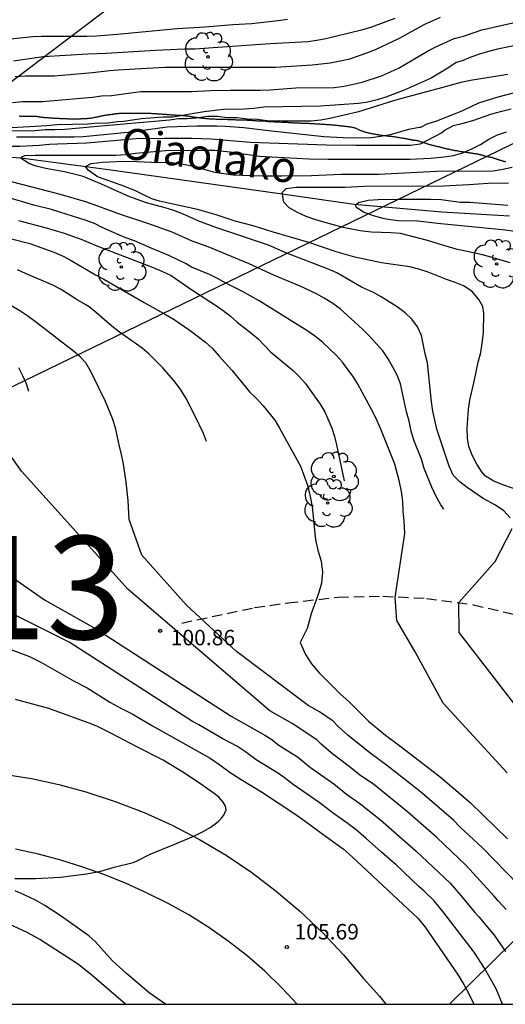
# Model space of a CAD drawing. Units: millimetres. Extents: x 582391 to 582745, y 4793040 to 4793291.
# Drawn here: x 582524 to 582548, y 4793040 to 4793088 of the extents above; entities that cross this region are included whole.
import ezdxf

# ---------------------------------------------------------------- set-up
doc = ezdxf.new("R2010")
doc.units = ezdxf.units.MM
doc.linetypes.add('TRAZOS_NORMALES', pattern=[0.75, 0.5, -0.25])
for name, color, linetype in [('010106', 9, 'Continuous'), ('020104', 34, 'Continuous'), ('020109', 7, 'CABEZA_TALUD'), ('020204', 9, 'Continuous'), ('020308', 9, 'Continuous'), ('050103', 4, 'Continuous'), ('050304', 5, 'Continuous'), ('060110', 9, 'Continuous'), ('060128', 7, 'TRAZOS_NORMALES'), ('100202', 3, 'Continuous'), ('130301', 9, 'Continuous'), ('220104', 9, 'LINEA_ELECTRICA')]:
    doc.layers.add(name, color=color, linetype=linetype)
doc.layers.add('020105', color=24, linetype='Continuous', lineweight=30)
doc.styles.add('ARIAL', font='ARIAL.TTF', dxfattribs={"height": 1})
doc.styles.add('ARIALI', font='ARIALI.TTF', dxfattribs={"height": 1})
doc.linetypes.add('CABEZA_TALUD', pattern='A,0.1,[204,DONOSTI.shx,S=0.15,R=0,X=0,Y=0],0,0.2', length=0.3)
doc.linetypes.add('LINEA_ELECTRICA', pattern='A,7.5,-0.3,["E",Standard,S=0.25,R=0,X=-0.1,Y=-0.1],-0.3', length=8.1)

# ---------------------------------------------------------------- blocks, each defined once
blk = doc.blocks.new('COTAPU')
blk.add_circle((0, 0), 0.075)
blk = doc.blocks.new('ARBOL')
blk.add_circle((0, 0), 0.0587)
for centre, radius, start, end in [((-0.28, 0.855), 0.3, 359.2878, 173.6078), ((0.097, 0.97), 0.21, 23.1565, 160.4665), ((0.438, 0.881), 0.24, 301.578, 139.328), ((-0.564, 0.381), 0.532, 92.28, 254.58), ((0.656, 0.288), 0.443, 319.8556, 114.7656), ((-0.091, 0.321), 0.12, 119.14, 310.56), ((0.819, -0.249), 0.383, 235.5275, 62.0275), ((-0.556, -0.339), 0.555, 142.64, 266.54), ((-0.039, -0.384), 0.21, 189.64, 323.88), ((-0.301, -0.676), 0.45, 213.78, 295.32), ((0.299, -0.624), 0.532, 224.67, 0.24)]:
    blk.add_arc(centre, radius, start, end)

msp = doc.modelspace()

# ---------------------------------------------------------------- linework, layer by layer
at = {"layer": '010106', "flags": 128}
msp.add_lwpolyline([(582394.128, 4793040.257), (582744.118, 4793040.25), (582744.124, 4793290.242), (582394.134, 4793290.25)], close=True, dxfattribs=at)
at = {"layer": '020104', "flags": 128}
for points, elevation in [([(582523.592, 4793087.031), (582524.992, 4793087.161), (582525.408, 4793087.184), (582527.598, 4793087.191), (582528.084, 4793087.205), (582529.448, 4793087.307), (582529.927, 4793087.364), (582531.984, 4793087.551), (582533.335, 4793087.635), (582534.675, 4793087.751), (582535.589, 4793087.805), (582536.871, 4793087.94), (582537.332, 4793088.012)], 102), ([(582524.011, 4793083.967), (582524.492, 4793084.016), (582525.45, 4793084.017), (582526.94, 4793084.141), (582527.882, 4793084.229), (582528.32, 4793084.293), (582528.8, 4793084.313), (582529.737, 4793084.444), (582530.228, 4793084.496), (582532.669, 4793084.507), (582533.613, 4793084.55), (582534.553, 4793084.57), (582536.006, 4793084.574), (582536.48, 4793084.59), (582537.722, 4793084.685), (582539.583, 4793084.7), (582540.078, 4793084.758), (582540.944, 4793084.957), (582541.873, 4793085.265), (582542.318, 4793085.453), (582542.734, 4793085.655), (582544.1, 4793086.456), (582544.511, 4793086.675), (582545.396, 4793087.072), (582545.853, 4793087.188), (582546.739, 4793087.487), (582548.75, 4793087.95)], 100.5), ([(582542.525, 4793088.045), (582541.387, 4793087.629), (582540.918, 4793087.477), (582539.179, 4793087.058), (582538.746, 4793086.974), (582538.314, 4793086.916), (582536.484, 4793086.81), (582533.719, 4793086.612), (582532.838, 4793086.561), (582532.342, 4793086.555), (582530.938, 4793086.495), (582528.545, 4793086.341), (582527.65, 4793086.319), (582525.484, 4793086.186), (582524.049, 4793085.975)], 101.5), ([(582524.139, 4793085.227), (582524.628, 4793085.254), (582526.038, 4793085.256), (582527.871, 4793085.421), (582528.723, 4793085.521), (582529.13, 4793085.553), (582530.495, 4793085.637), (582531.394, 4793085.674), (582536.736, 4793085.684), (582538.528, 4793085.797), (582539.391, 4793085.899), (582539.876, 4793085.984), (582540.337, 4793086.09), (582541.215, 4793086.387), (582541.591, 4793086.537), (582542.758, 4793087.093), (582543.94, 4793087.751), (582544.741, 4793088.107)], 101), ([(582547.996, 4793085.327), (582546.19, 4793085.033), (582545.726, 4793084.942), (582544.786, 4793084.676), (582542.969, 4793084.195), (582542.51, 4793084.064), (582540.766, 4793083.516), (582539.377, 4793083.192), (582538.946, 4793083.111), (582538.454, 4793083.066), (582537.087, 4793083.059), (582536.345, 4793083.081), (582535.858, 4793083.142), (582535.369, 4793083.164), (582534.88, 4793083.228), (582534.403, 4793083.233), (582533.936, 4793083.287), (582533.462, 4793083.289), (582532.907, 4793083.215), (582532.462, 4793083.175), (582532.044, 4793083.175), (582531.612, 4793083.108), (582527.948, 4793082.796), (582527.427, 4793082.734), (582526.54, 4793082.666), (582526.054, 4793082.643), (582525.578, 4793082.643), (582525.099, 4793082.593), (582522.74, 4793082.587)], 99.5), ([(582524.204, 4793082.301), (582526.994, 4793082.302), (582527.433, 4793082.32), (582529.744, 4793082.549), (582531.496, 4793082.782), (582531.976, 4793082.812), (582532.947, 4793082.836), (582533.903, 4793082.841), (582534.316, 4793082.824), (582535.209, 4793082.755), (582536.554, 4793082.594), (582539.083, 4793082.328), (582540.014, 4793082.272), (582540.474, 4793082.26), (582541.373, 4793082.273), (582541.834, 4793082.329), (582542.32, 4793082.419), (582543.21, 4793082.679), (582543.7, 4793082.773), (582543.778, 4793082.773), (582544.088, 4793082.939), (582544.563, 4793083.084), (582545.409, 4793083.412), (582545.818, 4793083.585), (582546.6, 4793083.949), (582547.523, 4793084.238), (582548.405, 4793084.468)], 99), ([(582523.421, 4793081.86), (582524.356, 4793081.86), (582525.318, 4793081.902), (582525.802, 4793081.951), (582526.191, 4793081.971), (582527.606, 4793082.019), (582529.992, 4793082.222), (582531.345, 4793082.243), (582532.688, 4793082.243), (582533.629, 4793082.209), (582535.518, 4793082.049), (582539.211, 4793081.924), (582540.631, 4793081.894), (582543.272, 4793081.901), (582543.762, 4793081.966), (582544.78, 4793082.496), (582544.92, 4793082.608), (582545.375, 4793082.847), (582545.837, 4793082.963), (582546.302, 4793083.103), (582547.23, 4793083.415), (582547.709, 4793083.553), (582548.153, 4793083.66)], 98.5), ([(582548.118, 4793063.837), (582547.799, 4793064.18), (582547.405, 4793064.446), (582546.809, 4793064.774), (582546.031, 4793065.304), (582545.671, 4793065.58), (582545.345, 4793065.899), (582545.156, 4793066.332), (582544.556, 4793068.136), (582544.372, 4793069.004), (582544.308, 4793069.453), (582544.1, 4793071.35), (582543.994, 4793071.785), (582543.817, 4793072.681), (582543.619, 4793073.088), (582543.352, 4793073.465), (582543.022, 4793073.774), (582542.63, 4793074.065), (582541.868, 4793074.546), (582541.494, 4793074.756), (582540.915, 4793075.023), (582539.71, 4793075.715), (582539.256, 4793075.91), (582537.248, 4793076.686), (582536.399, 4793077.045), (582533.856, 4793077.915), (582533.031, 4793078.224), (582532.244, 4793078.566), (582531.819, 4793078.727), (582531.392, 4793078.868), (582530.492, 4793079.108), (582530.047, 4793079.259), (582529.611, 4793079.427), (582528.312, 4793080.008), (582527.424, 4793080.375), (582526.528, 4793080.615), (582525.62, 4793080.777), (582525.152, 4793080.883), (582524.819, 4793080.989), (582524.42, 4793081.251), (582524.461, 4793081.341), (582524.608, 4793081.404), (582525.098, 4793081.416), (582529.017, 4793081.417), (582529.49, 4793081.448), (582529.954, 4793081.505), (582531.413, 4793081.636), (582533.344, 4793081.656), (582533.806, 4793081.652), (582534.536, 4793081.582), (582535.967, 4793081.365), (582538.352, 4793081.237), (582539.294, 4793081.214), (582541.887, 4793081.215), (582543.268, 4793081.229), (582544.248, 4793081.273), (582544.917, 4793081.328), (582545.363, 4793081.404), (582545.814, 4793081.528), (582546.25, 4793081.715), (582546.674, 4793081.939), (582547.074, 4793082.187), (582547.495, 4793082.394), (582547.939, 4793082.551)], 98), ([(582544.899, 4793064.261), (582544.755, 4793064.469), (582544.508, 4793064.894), (582544.316, 4793065.326), (582543.946, 4793066.229), (582543.813, 4793066.677), (582543.452, 4793067.591), (582543.312, 4793068.029), (582543.224, 4793068.518), (582543.098, 4793068.978), (582542.798, 4793070.338), (582542.633, 4793070.746), (582542.436, 4793071.141), (582542.199, 4793071.547), (582541.936, 4793071.928), (582541.29, 4793072.644), (582540.996, 4793072.942), (582540.567, 4793073.341), (582539.87, 4793073.959), (582539.52, 4793074.219), (582539.104, 4793074.486), (582538.726, 4793074.689), (582537.934, 4793075.063), (582536.699, 4793075.576), (582535.462, 4793076.147), (582533.481, 4793076.967), (582532.709, 4793077.248), (582531.74, 4793077.678), (582530.552, 4793078.106), (582529.28, 4793078.528), (582527.6, 4793079.135), (582526.259, 4793079.532), (582523.962, 4793080.116)], 98.5), ([(582548.115, 4793076.189), (582547.176, 4793076.471), (582546.766, 4793076.577), (582545.499, 4793076.851), (582544.57, 4793077.127), (582544.106, 4793077.284), (582542.796, 4793077.612), (582542.327, 4793077.658), (582541.396, 4793077.678), (582540.958, 4793077.733), (582540.503, 4793077.812), (582540.016, 4793077.911), (582539.08, 4793078.163), (582538.654, 4793078.289), (582538.228, 4793078.442), (582537.804, 4793078.634), (582537.41, 4793078.863), (582537.144, 4793079.143), (582537.064, 4793079.609), (582537.266, 4793079.799), (582537.747, 4793079.871), (582540.114, 4793079.871), (582541.05, 4793079.909), (582544.878, 4793079.936), (582546.108, 4793079.987), (582547.046, 4793080.057), (582548.027, 4793080.072)], 97), ([(582547.974, 4793051.473), (582544.874, 4793054.843), (582543.514, 4793057.343), (582542.614, 4793058.863), (582542.544, 4793059.973), (582543.004, 4793063.073), (582542.982, 4793063.695), (582542.931, 4793064.14), (582542.914, 4793064.62), (582542.852, 4793065.109), (582542.748, 4793065.573), (582542.518, 4793066.44), (582541.841, 4793068.126), (582541.601, 4793068.674), (582541.386, 4793069.117), (582540.724, 4793070.34), (582540.489, 4793070.704), (582539.984, 4793071.375), (582539.706, 4793071.697), (582539.043, 4793072.341), (582538.692, 4793072.613), (582538.314, 4793072.879), (582535.954, 4793074.351), (582535.148, 4793074.809), (582534.338, 4793075.218), (582533.932, 4793075.443), (582533.539, 4793075.628), (582532.674, 4793075.979), (582532.385, 4793076.156), (582531.58, 4793076.549), (582530.713, 4793076.904), (582529.919, 4793077.262), (582529.49, 4793077.411), (582529.076, 4793077.585), (582528.316, 4793077.929), (582527.975, 4793078.1), (582527.53, 4793078.27), (582526.297, 4793078.656), (582525.886, 4793078.778), (582525.032, 4793078.987), (582523.728, 4793079.384)], 99), ([(582547.994, 4793078.973), (582546.154, 4793079.116), (582545.692, 4793079.129), (582544.767, 4793079.244), (582544.269, 4793079.263), (582542.663, 4793079.261), (582541.72, 4793079.248), (582541.24, 4793079.225), (582540.769, 4793079.099), (582540.618, 4793078.988), (582540.63, 4793078.912), (582541.035, 4793078.647), (582541.48, 4793078.49), (582541.945, 4793078.366), (582542.197, 4793078.317), (582542.692, 4793078.253), (582543.64, 4793078.237), (582544.588, 4793078.112), (582547.718, 4793077.806), (582548.609, 4793077.695)], 96.5), ([(582524.296, 4793078.243), (582525.629, 4793077.895), (582526.505, 4793077.628), (582527.365, 4793077.329), (582528.17, 4793076.992), (582530.817, 4793075.966), (582531.272, 4793075.78), (582531.696, 4793075.574), (582532.738, 4793074.862), (582533.839, 4793074.139), (582534.212, 4793073.88), (582534.562, 4793073.607), (582534.892, 4793073.325), (582535.534, 4793072.821), (582535.902, 4793072.504), (582536.505, 4793071.874), (582537.616, 4793070.955), (582537.912, 4793070.675), (582538.188, 4793070.357), (582538.9, 4793069.34), (582539.129, 4793068.967), (582539.467, 4793068.181), (582539.602, 4793067.773), (582539.707, 4793067.371), (582540.068, 4793065.634)], 99.5), ([(582533.399, 4793067.53), (582533.261, 4793067.921), (582532.858, 4793068.768), (582532.412, 4793069.623), (582532.152, 4793070.035), (582531.885, 4793070.412), (582531.289, 4793071.11), (582530.622, 4793071.765), (582530.286, 4793072.06), (582529.18, 4793072.836), (582528.819, 4793073.127), (582528.084, 4793073.761), (582527.72, 4793074.056), (582527.558, 4793074.165), (582527.134, 4793074.409), (582526.355, 4793074.897), (582525.953, 4793075.109), (582524.636, 4793075.687), (582524.248, 4793075.849)], 100.5), ([(582548.494, 4793046.064), (582546.764, 4793047.834), (582545.694, 4793048.844), (582545.364, 4793049.184), (582543.864, 4793050.474), (582543.384, 4793050.864), (582542.124, 4793051.844), (582541.384, 4793052.394), (582540.264, 4793053.274), (582539.784, 4793053.724), (582539.544, 4793053.974), (582538.874, 4793054.424), (582538.334, 4793054.734), (582534.855, 4793057.354), (582532.425, 4793059.594), (582530.275, 4793062.024), (582529.654, 4793063.746), (582529.603, 4793064.678), (582529.505, 4793065.566), (582529.385, 4793066.439), (582529.285, 4793066.909), (582529.164, 4793067.373), (582528.996, 4793068.194), (582528.845, 4793068.648), (582528.511, 4793069.469), (582527.799, 4793070.921), (582527.553, 4793071.347), (582527.282, 4793071.644), (582526.963, 4793071.917), (582525.125, 4793073.343), (582524.744, 4793073.618), (582524.357, 4793073.874), (582523.572, 4793074.344)], 101), ([(582547.924, 4793044.844), (582547.524, 4793045.264), (582547.334, 4793045.494), (582545.984, 4793046.974), (582544.554, 4793048.344), (582543.144, 4793049.584), (582541.484, 4793050.914), (582540.884, 4793051.334), (582540.254, 4793051.834), (582539.434, 4793052.444), (582538.934, 4793052.874), (582538.754, 4793053.064), (582537.554, 4793053.864), (582536.464, 4793054.474), (582529.605, 4793060.354), (582524.435, 4793066.094), (582520.356, 4793071.87)], 102), ([(582524.288, 4793071.124), (582524.486, 4793070.736), (582524.661, 4793070.345), (582524.777, 4793069.98)], 101.5), ([(582548.844, 4793054.133), (582545.644, 4793058.273), (582545.624, 4793059.733), (582547.386, 4793061.719), (582548.214, 4793063.319)], 98), ([(582522.055, 4793062.304), (582525.555, 4793059.854), (582528.065, 4793058.444), (582534.595, 4793054.214), (582536.224, 4793053.304), (582536.514, 4793053.114), (582536.904, 4793052.814), (582537.814, 4793052.254), (582538.444, 4793051.734), (582539.564, 4793050.934), (582540.184, 4793050.444), (582540.834, 4793049.984), (582541.834, 4793049.194), (582543.544, 4793047.694), (582545.204, 4793046.124), (582545.724, 4793045.524), (582546.394, 4793044.704), (582546.594, 4793044.484), (582547.334, 4793043.594), (582547.884, 4793042.814)], 103), ([(582547.739, 4793040.254), (582547.434, 4793041.004), (582546.874, 4793042.004), (582546.364, 4793042.774), (582544.914, 4793044.664), (582544.424, 4793045.264), (582543.944, 4793045.734), (582543.684, 4793045.954), (582542.584, 4793047.004), (582542.144, 4793047.404), (582541.874, 4793047.624), (582541.144, 4793048.294), (582540.654, 4793048.704), (582540.194, 4793049.054), (582539.484, 4793049.544), (582539.324, 4793049.684), (582538.864, 4793050.034), (582537.604, 4793050.904), (582537.174, 4793051.234), (582536.884, 4793051.434), (582535.804, 4793052.094), (582535.284, 4793052.484), (582534.904, 4793052.744), (582534.195, 4793053.124), (582533.035, 4793053.794), (582532.725, 4793053.954), (582526.745, 4793057.804), (582521.555, 4793060.384)], 104), ([(582524.115, 4793046.344), (582525.125, 4793046.344), (582526.335, 4793046.414), (582527.585, 4793046.574), (582528.285, 4793046.704), (582528.925, 4793046.894), (582529.845, 4793047.124), (582530.045, 4793047.204), (582530.675, 4793047.534), (582531.784, 4793047.974), (582532.794, 4793048.404), (582533.214, 4793048.614), (582533.604, 4793048.834), (582533.974, 4793049.114), (582534.134, 4793049.274), (582534.264, 4793049.444), (582534.354, 4793049.674), (582534.324, 4793049.854), (582534.214, 4793050.054), (582534.014, 4793050.274), (582533.844, 4793050.424), (582533.225, 4793050.864), (582532.335, 4793051.454), (582531.305, 4793052.084), (582530.025, 4793052.724), (582528.795, 4793053.384), (582528.125, 4793053.714), (582527.845, 4793053.834), (582525.765, 4793054.594), (582524.145, 4793055.034)], 106), ([(582531.414, 4793040.254), (582530.624, 4793040.804), (582529.524, 4793041.744), (582528.854, 4793042.364), (582528.024, 4793043.284), (582527.705, 4793043.574), (582526.315, 4793044.554), (582525.565, 4793045.044), (582525.115, 4793045.294), (582524.575, 4793045.564), (582524.135, 4793045.754)], 106), ([(582529.476, 4793040.254), (582527.864, 4793041.654), (582527.364, 4793042.054), (582527.144, 4793042.214), (582525.335, 4793043.384), (582525.075, 4793043.544), (582524.685, 4793043.754), (582523.875, 4793044.124)], 107)]:
    msp.add_lwpolyline(points, dxfattribs=dict(at, elevation=elevation))
at = {"layer": '020105', "flags": 128}
for points, elevation in [([(582548.368, 4793086.736), (582547.501, 4793086.561), (582547.056, 4793086.442), (582546.632, 4793086.319), (582546.208, 4793086.17), (582545.787, 4793085.991), (582545.498, 4793085.91), (582545.092, 4793085.641), (582544.284, 4793085.149), (582542.974, 4793084.56), (582542.092, 4793084.229), (582541.676, 4793084.093), (582541.217, 4793083.99), (582540.759, 4793083.927), (582538.921, 4793083.794), (582536.177, 4793083.743), (582535.688, 4793083.685), (582535.205, 4793083.651), (582534.224, 4793083.631), (582533.295, 4793083.52), (582531.752, 4793083.263), (582531.289, 4793083.256), (582530.251, 4793083.175), (582529.374, 4793083.04), (582529.091, 4793083.027), (582528.511, 4793082.946), (582528.144, 4793082.974), (582527.651, 4793082.915), (582526.171, 4793082.891), (582525.654, 4793082.833), (582523.717, 4793082.73)], 100), ([(582548.688, 4793065.104), (582547.749, 4793065.436), (582547.325, 4793065.617), (582546.921, 4793065.858), (582546.737, 4793066.071), (582546.501, 4793066.439), (582546.264, 4793066.876), (582546.111, 4793067.297), (582546.04, 4793067.688), (582546.036, 4793068.186), (582546.086, 4793069.081), (582546.159, 4793069.533), (582546.369, 4793070.444), (582546.558, 4793071.383), (582546.684, 4793071.852), (582546.758, 4793072.303), (582546.818, 4793072.799), (582546.844, 4793073.756), (582546.786, 4793074.082), (582546.593, 4793074.415), (582546.248, 4793074.819), (582545.848, 4793075.088), (582545.446, 4793075.25), (582545.028, 4793075.381), (582544.147, 4793075.744), (582543.689, 4793075.892), (582543.25, 4793075.999), (582541.887, 4793076.194), (582540.595, 4793076.466), (582539.686, 4793076.734), (582538.358, 4793077.176), (582536.59, 4793077.698), (582535.658, 4793077.994), (582534.79, 4793078.212), (582533.864, 4793078.525), (582532.966, 4793078.779), (582531.56, 4793079.083), (582531.13, 4793079.191), (582530.761, 4793079.303), (582530.345, 4793079.487), (582529.922, 4793079.708), (582529.275, 4793079.969), (582528.125, 4793080.362), (582527.661, 4793080.691), (582527.532, 4793080.873), (582527.818, 4793081.005), (582528.368, 4793081.084), (582529.382, 4793081.127), (582530.025, 4793081.112), (582530.741, 4793081.07), (582531.706, 4793081.059), (582532.174, 4793081.002), (582532.441, 4793080.947), (582532.887, 4793080.844), (582533.792, 4793080.595), (582534.692, 4793080.455), (582536.129, 4793080.407), (582537.052, 4793080.408), (582538.49, 4793080.437), (582539.932, 4793080.496), (582541.755, 4793080.5), (582544.536, 4793080.647), (582547.288, 4793080.659), (582547.758, 4793080.733), (582548.21, 4793080.834)], 97.5), ([(582523.882, 4793077.37), (582524.835, 4793077.134), (582526.008, 4793076.72), (582526.456, 4793076.519), (582526.847, 4793076.31), (582528.024, 4793075.611), (582528.433, 4793075.405), (582530.382, 4793074.267), (582531.443, 4793073.682), (582531.83, 4793073.445), (582532.613, 4793072.919), (582533.345, 4793072.346), (582533.696, 4793072.035), (582534.012, 4793071.666), (582534.627, 4793070.994), (582535.481, 4793069.938), (582535.819, 4793069.621), (582536.146, 4793069.27), (582536.717, 4793068.564), (582536.944, 4793068.176), (582537.955, 4793066.333), (582538.305, 4793065.373), (582538.425, 4793064.863), (582538.515, 4793064.363), (582538.675, 4793062.773), (582538.795, 4793062.263), (582538.955, 4793061.733), (582539.015, 4793061.203), (582538.965, 4793060.663), (582538.825, 4793060.173), (582538.465, 4793059.173), (582538.275, 4793058.473), (582537.945, 4793057.783), (582538.195, 4793057.214), (582538.484, 4793056.754), (582538.864, 4793056.314), (582539.874, 4793055.304), (582540.334, 4793054.894), (582541.254, 4793053.974), (582542.074, 4793053.304), (582542.774, 4793052.784), (582543.244, 4793052.404), (582543.744, 4793052.034), (582544.744, 4793051.254), (582545.714, 4793050.444), (582546.184, 4793050.024), (582547.984, 4793048.264)], 100), ([(582523.795, 4793057.504), (582524.825, 4793057.104), (582525.375, 4793056.844), (582526.965, 4793055.934), (582527.615, 4793055.594), (582528.715, 4793054.904), (582529.245, 4793054.604), (582529.795, 4793054.334), (582530.785, 4793053.744), (582533.585, 4793052.184), (582534.055, 4793051.864), (582534.554, 4793051.494), (582535.084, 4793051.144), (582536.064, 4793050.544), (582537.674, 4793049.484), (582538.174, 4793049.134), (582539.094, 4793048.444), (582540.014, 4793047.784), (582540.454, 4793047.404), (582543.654, 4793044.414), (582543.994, 4793043.984), (582545.564, 4793041.714), (582545.874, 4793041.204), (582546.124, 4793040.724), (582546.344, 4793040.254)], 105)]:
    msp.add_lwpolyline(points, dxfattribs=dict(at, elevation=elevation))
at = {"layer": '020109'}
for points in [[(582524.33, 4793083.319, 100.501), (582524.362, 4793083.316, 100.5), (582524.396, 4793083.313, 100.499), (582524.424, 4793083.311, 100.499), (582524.454, 4793083.309, 100.498), (582524.484, 4793083.308, 100.498), (582524.517, 4793083.307, 100.498), (582524.544, 4793083.307, 100.498), (582524.575, 4793083.307, 100.499), (582524.608, 4793083.307, 100.499), (582524.635, 4793083.307, 100.5), (582524.665, 4793083.307, 100.5), (582524.699, 4793083.307, 100.5), (582524.727, 4793083.307, 100.501), (582524.759, 4793083.307, 100.501), (582524.792, 4793083.307, 100.501), (582524.827, 4793083.307, 100.501), (582524.857, 4793083.307, 100.502), (582524.89, 4793083.307, 100.502), (582524.927, 4793083.307, 100.502), (582524.957, 4793083.307, 100.502), (582524.992, 4793083.307, 100.502), (582525.029, 4793083.306, 100.503), (582525.06, 4793083.305, 100.503), (582525.094, 4793083.304, 100.503), (582525.13, 4793083.301, 100.503), (582525.159, 4793083.299, 100.503), (582525.191, 4793083.295, 100.503), (582525.224, 4793083.291, 100.503), (582525.252, 4793083.287, 100.502), (582525.284, 4793083.282, 100.502), (582525.314, 4793083.277, 100.501), (582525.348, 4793083.273, 100.5), (582525.377, 4793083.269, 100.498), (582525.408, 4793083.265, 100.497), (582525.442, 4793083.26, 100.494), (582525.47, 4793083.257, 100.491), (582525.502, 4793083.253, 100.488), (582525.536, 4793083.249, 100.484), (582525.566, 4793083.246, 100.48), (582525.601, 4793083.244, 100.476), (582525.631, 4793083.242, 100.471), (582525.667, 4793083.239, 100.466), (582525.697, 4793083.237, 100.461), (582525.731, 4793083.234, 100.456), (582525.768, 4793083.232, 100.451), (582525.801, 4793083.229, 100.447), (582525.839, 4793083.227, 100.443), (582525.88, 4793083.225, 100.439), (582525.917, 4793083.222, 100.436), (582525.958, 4793083.22, 100.433), (582526.003, 4793083.217, 100.431)], [(582526.003, 4793083.217, 100.431), (582526.042, 4793083.215, 100.429), (582526.088, 4793083.213, 100.427), (582526.126, 4793083.211, 100.425), (582526.168, 4793083.209, 100.423), (582526.214, 4793083.206, 100.421), (582526.254, 4793083.203, 100.418), (582526.301, 4793083.201, 100.414), (582526.34, 4793083.199, 100.41), (582526.383, 4793083.197, 100.404), (582526.428, 4793083.195, 100.398), (582526.467, 4793083.193, 100.393), (582526.512, 4793083.192, 100.388), (582526.55, 4793083.19, 100.384), (582526.59, 4793083.188, 100.38), (582526.633, 4793083.186, 100.375), (582526.669, 4793083.184, 100.371), (582526.712, 4793083.183, 100.367), (582526.75, 4793083.182, 100.363), (582526.79, 4793083.181, 100.359), (582526.833, 4793083.181, 100.355), (582526.87, 4793083.181, 100.352), (582526.912, 4793083.181, 100.35), (582526.949, 4793083.181, 100.349), (582526.989, 4793083.181, 100.348), (582527.033, 4793083.181, 100.346), (582527.072, 4793083.181, 100.345), (582527.114, 4793083.181, 100.344), (582527.16, 4793083.181, 100.343), (582527.2, 4793083.181, 100.342), (582527.244, 4793083.181, 100.34), (582527.282, 4793083.183, 100.339), (582527.32, 4793083.185, 100.338), (582527.362, 4793083.188, 100.338), (582527.397, 4793083.192, 100.338), (582527.437, 4793083.195, 100.337), (582527.471, 4793083.197, 100.336), (582527.507, 4793083.197, 100.335), (582527.546, 4793083.198, 100.334), (582527.579, 4793083.199, 100.334), (582527.614, 4793083.2, 100.333), (582527.652, 4793083.202, 100.333), (582527.683, 4793083.204, 100.333), (582527.716, 4793083.207, 100.334), (582527.751, 4793083.211, 100.335), (582527.78, 4793083.215, 100.336), (582527.809, 4793083.22, 100.337), (582527.84, 4793083.225, 100.337), (582527.866, 4793083.229, 100.338), (582527.892, 4793083.233, 100.338), (582527.922, 4793083.239, 100.337), (582527.948, 4793083.244, 100.337), (582527.977, 4793083.25, 100.337), (582528.007, 4793083.256, 100.337), (582528.04, 4793083.263, 100.337), (582528.069, 4793083.268, 100.337), (582528.102, 4793083.274, 100.337), (582528.136, 4793083.28, 100.337), (582528.166, 4793083.285, 100.337), (582528.199, 4793083.292, 100.337), (582528.231, 4793083.299, 100.337), (582528.266, 4793083.308, 100.335), (582528.295, 4793083.315, 100.334), (582528.327, 4793083.323, 100.332), (582528.361, 4793083.331, 100.329), (582528.39, 4793083.337, 100.326), (582528.422, 4793083.344, 100.322), (582528.456, 4793083.351, 100.318), (582528.486, 4793083.356, 100.314), (582528.518, 4793083.362, 100.309), (582528.553, 4793083.367, 100.305), (582528.582, 4793083.371, 100.302), (582528.616, 4793083.375, 100.3), (582528.648, 4793083.379, 100.298), (582528.677, 4793083.383, 100.297), (582528.709, 4793083.388, 100.295), (582528.74, 4793083.392, 100.294), (582528.773, 4793083.395, 100.292), (582528.8, 4793083.398, 100.29), (582528.83, 4793083.402, 100.288), (582528.862, 4793083.406, 100.285), (582528.888, 4793083.41, 100.282), (582528.917, 4793083.414, 100.279), (582528.947, 4793083.418, 100.276), (582528.98, 4793083.424, 100.273), (582529.009, 4793083.429, 100.27), (582529.039, 4793083.434, 100.268), (582529.072, 4793083.439, 100.267), (582529.1, 4793083.442, 100.266), (582529.132, 4793083.443, 100.266), (582529.167, 4793083.444, 100.266), (582529.198, 4793083.445, 100.265), (582529.233, 4793083.446, 100.264), (582529.268, 4793083.446, 100.262), (582529.308, 4793083.447, 100.258), (582529.342, 4793083.447, 100.254), (582529.38, 4793083.447, 100.248), (582529.423, 4793083.447, 100.241), (582529.46, 4793083.448, 100.235), (582529.5, 4793083.448, 100.228)], [(582529.5, 4793083.448, 100.228), (582529.545, 4793083.448, 100.222), (582529.584, 4793083.448, 100.217), (582529.629, 4793083.448, 100.211), (582529.669, 4793083.448, 100.206), (582529.712, 4793083.448, 100.201), (582529.758, 4793083.448, 100.195), (582529.798, 4793083.448, 100.19), (582529.845, 4793083.448, 100.184), (582529.885, 4793083.448, 100.178), (582529.93, 4793083.448, 100.171), (582529.98, 4793083.448, 100.164), (582530.022, 4793083.448, 100.158), (582530.072, 4793083.448, 100.153), (582530.114, 4793083.448, 100.148), (582530.164, 4793083.448, 100.144), (582530.208, 4793083.448, 100.139), (582530.258, 4793083.448, 100.134), (582530.302, 4793083.448, 100.13), (582530.35, 4793083.448, 100.126), (582530.401, 4793083.448, 100.122), (582530.444, 4793083.448, 100.118), (582530.495, 4793083.448, 100.115), (582530.538, 4793083.448, 100.113), (582530.588, 4793083.448, 100.111), (582530.628, 4793083.448, 100.11), (582530.674, 4793083.447, 100.108), (582530.711, 4793083.445, 100.106), (582530.751, 4793083.443, 100.103), (582530.793, 4793083.438, 100.099), (582530.828, 4793083.434, 100.094), (582530.868, 4793083.431, 100.087), (582530.901, 4793083.43, 100.081), (582530.938, 4793083.429, 100.074), (582530.979, 4793083.429, 100.066), (582531.014, 4793083.427, 100.061), (582531.053, 4793083.425, 100.055), (582531.096, 4793083.421, 100.049), (582531.133, 4793083.418, 100.044), (582531.176, 4793083.415, 100.038), (582531.213, 4793083.412, 100.033), (582531.252, 4793083.41, 100.028), (582531.296, 4793083.408, 100.021), (582531.332, 4793083.406, 100.014), (582531.371, 4793083.403, 100.007), (582531.412, 4793083.401, 99.999), (582531.448, 4793083.398, 99.994), (582531.489, 4793083.395, 99.988), (582531.523, 4793083.392, 99.984), (582531.56, 4793083.388, 99.979), (582531.6, 4793083.385, 99.973), (582531.632, 4793083.382, 99.969), (582531.667, 4793083.378, 99.964), (582531.705, 4793083.375, 99.959), (582531.736, 4793083.373, 99.954), (582531.77, 4793083.37, 99.949), (582531.806, 4793083.368, 99.943), (582531.835, 4793083.366, 99.937), (582531.866, 4793083.365, 99.93), (582531.898, 4793083.363, 99.922), (582531.924, 4793083.362, 99.916), (582531.954, 4793083.361, 99.91), (582531.988, 4793083.359, 99.904), (582532.02, 4793083.358, 99.899), (582532.054, 4793083.356, 99.893), (582532.094, 4793083.354, 99.887), (582532.128, 4793083.351, 99.882), (582532.165, 4793083.349, 99.876), (582532.206, 4793083.346, 99.871), (582532.239, 4793083.343, 99.865), (582532.276, 4793083.339, 99.858), (582532.315, 4793083.335, 99.851), (582532.348, 4793083.332, 99.846), (582532.384, 4793083.328, 99.839), (582532.424, 4793083.324, 99.834), (582532.458, 4793083.32, 99.829), (582532.495, 4793083.314, 99.824), (582532.537, 4793083.308, 99.819), (582532.573, 4793083.302, 99.814), (582532.612, 4793083.295, 99.81), (582532.656, 4793083.288, 99.805), (582532.692, 4793083.282, 99.801), (582532.736, 4793083.274, 99.796), (582532.772, 4793083.268, 99.791), (582532.812, 4793083.261, 99.786), (582532.856, 4793083.255, 99.781), (582532.893, 4793083.25, 99.777), (582532.938, 4793083.245, 99.773), (582532.979, 4793083.241, 99.769), (582533.016, 4793083.237, 99.767), (582533.061, 4793083.232, 99.764), (582533.099, 4793083.227, 99.762), (582533.141, 4793083.222, 99.76), (582533.185, 4793083.215, 99.758), (582533.224, 4793083.21, 99.756), (582533.271, 4793083.206, 99.753), (582533.311, 4793083.202, 99.751), (582533.354, 4793083.199, 99.749), (582533.402, 4793083.195, 99.748), (582533.442, 4793083.192, 99.747)], [(582533.442, 4793083.192, 99.747), (582533.491, 4793083.188, 99.747), (582533.532, 4793083.185, 99.747), (582533.58, 4793083.182, 99.748), (582533.62, 4793083.18, 99.748), (582533.664, 4793083.177, 99.749), (582533.713, 4793083.175, 99.75), (582533.754, 4793083.173, 99.75), (582533.804, 4793083.171, 99.751), (582533.846, 4793083.169, 99.752), (582533.896, 4793083.167, 99.752), (582533.94, 4793083.166, 99.753), (582533.988, 4793083.165, 99.754), (582534.039, 4793083.163, 99.756), (582534.082, 4793083.162, 99.757), (582534.134, 4793083.161, 99.759), (582534.178, 4793083.16, 99.76), (582534.232, 4793083.158, 99.762), (582534.277, 4793083.157, 99.764), (582534.332, 4793083.155, 99.766), (582534.378, 4793083.153, 99.767), (582534.433, 4793083.151, 99.768), (582534.478, 4793083.15, 99.768), (582534.533, 4793083.148, 99.768), (582534.584, 4793083.146, 99.768), (582534.632, 4793083.144, 99.768), (582534.677, 4793083.142, 99.767), (582534.728, 4793083.14, 99.766), (582534.772, 4793083.138, 99.764), (582534.819, 4793083.136, 99.763), (582534.872, 4793083.134, 99.762), (582534.917, 4793083.133, 99.762), (582534.973, 4793083.132, 99.762), (582535.021, 4793083.131, 99.763), (582535.076, 4793083.13, 99.764), (582535.121, 4793083.129, 99.765), (582535.173, 4793083.127, 99.766), (582535.216, 4793083.126, 99.768), (582535.265, 4793083.125, 99.769), (582535.306, 4793083.123, 99.77), (582535.354, 4793083.121, 99.77), (582535.393, 4793083.119, 99.77), (582535.44, 4793083.116, 99.77), (582535.478, 4793083.114, 99.769), (582535.519, 4793083.112, 99.769), (582535.564, 4793083.108, 99.769), (582535.6, 4793083.106, 99.769), (582535.64, 4793083.103, 99.769), (582535.674, 4793083.101, 99.769), (582535.709, 4793083.098, 99.769), (582535.747, 4793083.095, 99.77), (582535.778, 4793083.093, 99.77), (582535.812, 4793083.09, 99.77), (582535.848, 4793083.088, 99.769), (582535.876, 4793083.086, 99.769), (582535.907, 4793083.085, 99.768), (582535.939, 4793083.084, 99.768), (582535.966, 4793083.083, 99.767), (582535.991, 4793083.082, 99.767), (582536.016, 4793083.082, 99.768), (582536.051, 4793083.082, 99.768), (582536.076, 4793083.082, 99.768), (582536.097, 4793083.082, 99.767), (582536.133, 4793083.082, 99.769), (582536.164, 4793083.082, 99.77), (582536.202, 4793083.08, 99.771), (582536.224, 4793083.078, 99.771), (582536.247, 4793083.075, 99.771), (582536.272, 4793083.072, 99.772), (582536.3, 4793083.068, 99.772), (582536.332, 4793083.064, 99.773), (582536.361, 4793083.06, 99.773), (582536.394, 4793083.056, 99.774), (582536.429, 4793083.053, 99.774), (582536.467, 4793083.049, 99.775), (582536.499, 4793083.047, 99.776), (582536.535, 4793083.045, 99.776), (582536.572, 4793083.043, 99.776), (582536.608, 4793083.042, 99.777), (582536.639, 4793083.04, 99.777), (582536.677, 4793083.038, 99.777), (582536.709, 4793083.036, 99.778), (582536.745, 4793083.034, 99.778), (582536.784, 4793083.032, 99.778), (582536.816, 4793083.03, 99.779), (582536.852, 4793083.028, 99.779), (582536.891, 4793083.026, 99.78), (582536.924, 4793083.025, 99.781), (582536.961, 4793083.024, 99.781), (582537.001, 4793083.023, 99.782), (582537.034, 4793083.022, 99.782), (582537.071, 4793083.021, 99.783), (582537.112, 4793083.019, 99.784), (582537.146, 4793083.017, 99.784), (582537.189, 4793083.015, 99.785), (582537.226, 4793083.013, 99.786), (582537.267, 4793083.011, 99.786), (582537.312, 4793083.009, 99.787), (582537.352, 4793083.006, 99.787), (582537.397, 4793083.003, 99.788)], [(582537.397, 4793083.003, 99.788), (582537.448, 4793082.999, 99.788), (582537.492, 4793082.997, 99.788), (582537.544, 4793082.994, 99.788), (582537.591, 4793082.991, 99.789), (582537.646, 4793082.988, 99.789), (582537.692, 4793082.986, 99.789), (582537.747, 4793082.984, 99.79), (582537.795, 4793082.982, 99.79), (582537.847, 4793082.979, 99.791), (582537.905, 4793082.977, 99.792), (582537.953, 4793082.975, 99.793), (582538.01, 4793082.972, 99.794), (582538.062, 4793082.97, 99.795), (582538.108, 4793082.968, 99.796), (582538.162, 4793082.967, 99.798), (582538.207, 4793082.965, 99.799), (582538.256, 4793082.964, 99.8), (582538.307, 4793082.962, 99.801), (582538.351, 4793082.96, 99.802), (582538.402, 4793082.958, 99.802), (582538.446, 4793082.956, 99.802), (582538.496, 4793082.954, 99.802), (582538.539, 4793082.951, 99.802), (582538.588, 4793082.948, 99.801), (582538.631, 4793082.945, 99.8), (582538.68, 4793082.942, 99.8), (582538.721, 4793082.939, 99.799), (582538.768, 4793082.936, 99.799), (582538.812, 4793082.933, 99.798), (582538.852, 4793082.93, 99.797), (582538.899, 4793082.927, 99.796), (582538.939, 4793082.924, 99.795), (582538.985, 4793082.921, 99.793), (582539.024, 4793082.918, 99.792), (582539.066, 4793082.916, 99.79), (582539.112, 4793082.913, 99.789), (582539.151, 4793082.911, 99.787), (582539.197, 4793082.908, 99.785), (582539.234, 4793082.905, 99.784), (582539.277, 4793082.901, 99.782), (582539.312, 4793082.899, 99.78), (582539.348, 4793082.897, 99.779), (582539.387, 4793082.895, 99.777), (582539.419, 4793082.893, 99.776), (582539.452, 4793082.89, 99.775), (582539.488, 4793082.887, 99.774), (582539.518, 4793082.885, 99.773), (582539.549, 4793082.882, 99.772), (582539.583, 4793082.879, 99.77), (582539.612, 4793082.876, 99.768), (582539.641, 4793082.873, 99.764), (582539.673, 4793082.871, 99.76), (582539.7, 4793082.869, 99.755), (582539.73, 4793082.866, 99.748), (582539.762, 4793082.862, 99.74), (582539.789, 4793082.859, 99.732), (582539.819, 4793082.855, 99.722), (582539.849, 4793082.851, 99.711), (582539.882, 4793082.846, 99.7), (582539.908, 4793082.842, 99.692), (582539.938, 4793082.839, 99.683), (582539.972, 4793082.835, 99.673), (582540, 4793082.831, 99.665), (582540.036, 4793082.827, 99.656), (582540.066, 4793082.824, 99.648), (582540.102, 4793082.821, 99.639), (582540.134, 4793082.818, 99.631), (582540.168, 4793082.815, 99.622), (582540.206, 4793082.812, 99.61), (582540.236, 4793082.809, 99.598), (582540.271, 4793082.805, 99.585), (582540.307, 4793082.801, 99.57), (582540.338, 4793082.796, 99.557), (582540.372, 4793082.791, 99.544), (582540.407, 4793082.785, 99.53), (582540.437, 4793082.779, 99.519), (582540.468, 4793082.772, 99.506), (582540.502, 4793082.765, 99.492), (582540.53, 4793082.758, 99.481), (582540.56, 4793082.749, 99.469), (582540.592, 4793082.738, 99.455), (582540.618, 4793082.728, 99.444), (582540.646, 4793082.717, 99.432), (582540.673, 4793082.705, 99.42), (582540.703, 4793082.692, 99.408), (582540.727, 4793082.681, 99.4), (582540.755, 4793082.668, 99.392), (582540.782, 4793082.656, 99.384), (582540.812, 4793082.643, 99.375), (582540.836, 4793082.631, 99.368), (582540.864, 4793082.619, 99.36), (582540.893, 4793082.606, 99.352), (582540.922, 4793082.595, 99.344), (582540.948, 4793082.584, 99.337), (582540.977, 4793082.572, 99.331), (582541.01, 4793082.561, 99.325), (582541.038, 4793082.552, 99.322), (582541.07, 4793082.543, 99.32), (582541.102, 4793082.534, 99.32)], [(582541.102, 4793082.534, 99.32), (582541.136, 4793082.525, 99.321), (582541.167, 4793082.518, 99.324), (582541.2, 4793082.511, 99.328), (582541.237, 4793082.503, 99.333), (582541.268, 4793082.496, 99.338), (582541.304, 4793082.488, 99.342), (582541.342, 4793082.48, 99.347), (582541.375, 4793082.473, 99.351), (582541.413, 4793082.466, 99.354), (582541.454, 4793082.457, 99.357), (582541.49, 4793082.45, 99.359), (582541.53, 4793082.443, 99.36), (582541.575, 4793082.435, 99.36), (582541.612, 4793082.428, 99.359), (582541.656, 4793082.42, 99.357), (582541.701, 4793082.412, 99.353), (582541.741, 4793082.405, 99.349), (582541.788, 4793082.397, 99.344), (582541.828, 4793082.391, 99.338), (582541.872, 4793082.384, 99.332), (582541.922, 4793082.378, 99.324), (582541.963, 4793082.373, 99.317), (582542.012, 4793082.367, 99.31), (582542.054, 4793082.363, 99.304), (582542.102, 4793082.358, 99.298), (582542.144, 4793082.354, 99.293), (582542.19, 4793082.35, 99.287), (582542.239, 4793082.344, 99.281), (582542.279, 4793082.34, 99.276), (582542.326, 4793082.335, 99.269), (582542.365, 4793082.331, 99.262), (582542.412, 4793082.325, 99.253), (582542.45, 4793082.32, 99.244), (582542.491, 4793082.314, 99.234), (582542.535, 4793082.306, 99.222), (582542.575, 4793082.3, 99.21), (582542.614, 4793082.293, 99.199), (582542.648, 4793082.287, 99.19), (582542.685, 4793082.282, 99.18), (582542.725, 4793082.275, 99.17), (582542.757, 4793082.27, 99.161), (582542.795, 4793082.263, 99.15), (582542.826, 4793082.258, 99.141), (582542.861, 4793082.253, 99.132), (582542.899, 4793082.247, 99.12), (582542.93, 4793082.243, 99.11), (582542.962, 4793082.237, 99.1), (582542.996, 4793082.232, 99.089), (582543.025, 4793082.226, 99.08), (582543.058, 4793082.22, 99.072), (582543.092, 4793082.213, 99.064), (582543.122, 4793082.207, 99.057), (582543.154, 4793082.2, 99.049), (582543.189, 4793082.193, 99.041), (582543.22, 4793082.186, 99.033), (582543.248, 4793082.18, 99.027), (582543.279, 4793082.175, 99.019), (582543.311, 4793082.169, 99.01), (582543.336, 4793082.164, 99.002), (582543.364, 4793082.159, 98.992), (582543.393, 4793082.154, 98.981), (582543.418, 4793082.15, 98.972), (582543.444, 4793082.147, 98.962), (582543.47, 4793082.144, 98.953), (582543.496, 4793082.142, 98.945), (582543.524, 4793082.139, 98.936), (582543.552, 4793082.135, 98.927), (582543.579, 4793082.132, 98.919), (582543.609, 4793082.128, 98.91), (582543.634, 4793082.123, 98.902), (582543.662, 4793082.116, 98.894), (582543.689, 4793082.107, 98.885), (582543.719, 4793082.094, 98.875), (582543.744, 4793082.084, 98.866), (582543.775, 4793082.072, 98.855), (582543.802, 4793082.063, 98.846), (582543.827, 4793082.057, 98.839), (582543.854, 4793082.05, 98.832), (582543.881, 4793082.043, 98.824), (582543.908, 4793082.035, 98.815), (582543.934, 4793082.028, 98.808), (582543.963, 4793082.019, 98.8), (582543.992, 4793082.009, 98.793), (582544.024, 4793081.997, 98.785), (582544.052, 4793081.987, 98.777), (582544.084, 4793081.975, 98.768), (582544.112, 4793081.965, 98.759), (582544.144, 4793081.954, 98.749), (582544.172, 4793081.945, 98.741), (582544.204, 4793081.935, 98.733), (582544.237, 4793081.926, 98.724), (582544.266, 4793081.918, 98.717), (582544.297, 4793081.909, 98.71), (582544.328, 4793081.901, 98.702), (582544.363, 4793081.893, 98.694), (582544.392, 4793081.886, 98.687), (582544.427, 4793081.877, 98.679), (582544.459, 4793081.87, 98.67), (582544.488, 4793081.863, 98.662)], [(582544.488, 4793081.863, 98.662), (582544.52, 4793081.856, 98.653), (582544.555, 4793081.849, 98.643), (582544.585, 4793081.843, 98.636), (582544.618, 4793081.836, 98.628), (582544.654, 4793081.828, 98.619), (582544.684, 4793081.82, 98.612), (582544.717, 4793081.812, 98.603), (582544.752, 4793081.802, 98.595), (582544.781, 4793081.795, 98.588), (582544.812, 4793081.786, 98.58), (582544.845, 4793081.778, 98.573), (582544.88, 4793081.768, 98.566), (582544.911, 4793081.759, 98.561), (582544.944, 4793081.751, 98.556), (582544.978, 4793081.743, 98.554), (582545.008, 4793081.737, 98.553), (582545.04, 4793081.73, 98.553), (582545.075, 4793081.722, 98.553), (582545.105, 4793081.715, 98.554), (582545.139, 4793081.708, 98.554), (582545.175, 4793081.701, 98.553), (582545.207, 4793081.694, 98.55), (582545.243, 4793081.687, 98.544), (582545.282, 4793081.679, 98.535), (582545.321, 4793081.67, 98.524), (582545.356, 4793081.663, 98.512), (582545.399, 4793081.655, 98.498), (582545.435, 4793081.648, 98.486), (582545.476, 4793081.641, 98.473), (582545.519, 4793081.634, 98.46), (582545.556, 4793081.627, 98.448), (582545.597, 4793081.619, 98.436), (582545.641, 4793081.612, 98.422), (582545.678, 4793081.606, 98.41), (582545.721, 4793081.601, 98.396), (582545.758, 4793081.596, 98.384), (582545.797, 4793081.59, 98.369), (582545.838, 4793081.584, 98.352), (582545.873, 4793081.579, 98.339), (582545.913, 4793081.573, 98.325), (582545.946, 4793081.568, 98.314), (582545.982, 4793081.563, 98.303), (582546.019, 4793081.558, 98.291), (582546.05, 4793081.553, 98.28), (582546.084, 4793081.547, 98.27), (582546.12, 4793081.54, 98.258), (582546.15, 4793081.534, 98.248), (582546.183, 4793081.529, 98.237), (582546.218, 4793081.524, 98.223), (582546.248, 4793081.519, 98.211), (582546.281, 4793081.514, 98.196), (582546.316, 4793081.509, 98.179), (582546.346, 4793081.504, 98.165), (582546.379, 4793081.499, 98.151), (582546.415, 4793081.494, 98.136), (582546.444, 4793081.49, 98.124), (582546.476, 4793081.485, 98.11), (582546.508, 4793081.479, 98.096), (582546.542, 4793081.473, 98.081), (582546.569, 4793081.468, 98.068), (582546.6, 4793081.462, 98.055), (582546.631, 4793081.455, 98.04), (582546.656, 4793081.449, 98.027), (582546.682, 4793081.44, 98.013), (582546.71, 4793081.431, 98), (582546.734, 4793081.424, 97.989), (582546.76, 4793081.416, 97.978), (582546.784, 4793081.409, 97.966), (582546.807, 4793081.403, 97.956), (582546.83, 4793081.396, 97.944), (582546.853, 4793081.389, 97.933), (582546.876, 4793081.382, 97.922), (582546.901, 4793081.374, 97.911), (582546.929, 4793081.367, 97.899), (582546.957, 4793081.361, 97.887), (582546.983, 4793081.357, 97.876), (582547.012, 4793081.351, 97.865), (582547.043, 4793081.344, 97.854), (582547.069, 4793081.339, 97.846), (582547.098, 4793081.333, 97.836), (582547.129, 4793081.328, 97.826), (582547.154, 4793081.324, 97.818), (582547.181, 4793081.318, 97.808), (582547.208, 4793081.312, 97.799), (582547.235, 4793081.304, 97.79), (582547.257, 4793081.298, 97.78), (582547.282, 4793081.292, 97.769), (582547.306, 4793081.285, 97.757), (582547.332, 4793081.277, 97.744), (582547.354, 4793081.269, 97.734), (582547.375, 4793081.261, 97.725), (582547.404, 4793081.25, 97.712), (582547.428, 4793081.242, 97.702), (582547.451, 4793081.234, 97.693), (582547.474, 4793081.227, 97.683), (582547.498, 4793081.219, 97.673), (582547.522, 4793081.211, 97.664), (582547.548, 4793081.202, 97.654), (582547.569, 4793081.195, 97.648)], [(582547.569, 4793081.195, 97.648), (582547.592, 4793081.188, 97.642), (582547.616, 4793081.18, 97.638), (582547.639, 4793081.173, 97.635), (582547.663, 4793081.166, 97.632), (582547.686, 4793081.158, 97.629), (582547.711, 4793081.149, 97.625), (582547.732, 4793081.143, 97.623), (582547.759, 4793081.136, 97.619), (582547.781, 4793081.131, 97.617), (582547.802, 4793081.127, 97.614), (582547.827, 4793081.122, 97.612), (582547.852, 4793081.116, 97.61), (582547.873, 4793081.112, 97.609), (582547.896, 4793081.108, 97.606)]]:
    msp.add_polyline3d(points, dxfattribs=at)
at = {"layer": '050103'}
msp.add_polyline3d([(582510.923, 4793081.572, 99.474), (582515.329, 4793081.395, 98.929), (582518.331, 4793081.711, 98.507), (582524.405, 4793081.292, 97.913), (582528.768, 4793080.708, 97.343), (582537.068, 4793079.549, 96.936), (582540.562, 4793079.041, 96.529), (582544.802, 4793078.675, 96.533), (582548.082, 4793078.468, 96.551)], dxfattribs=at)
at = {"layer": '060110'}
for points in [[(582523.585, 4793051.414, 106.537), (582524.925, 4793051.194, 106.507), (582526.245, 4793050.904, 106.477), (582527.555, 4793050.544, 106.447), (582528.975, 4793050.084, 106.387), (582530.375, 4793049.544, 106.327), (582531.735, 4793048.934, 106.267), (582533.064, 4793048.244, 106.197), (582534.354, 4793047.474, 106.127), (582535.594, 4793046.644, 106.047), (582536.784, 4793045.734, 105.967), (582537.924, 4793044.764, 105.877), (582539.014, 4793043.734, 105.787), (582540.034, 4793042.644, 105.687), (582541.004, 4793041.504, 105.597), (582541.784, 4793040.644, 105.587), (582542.096, 4793040.254, 105.583)], [(582537.796, 4793040.254, 105.317), (582537.044, 4793041.054, 105.327), (582536.224, 4793041.854, 105.347), (582535.354, 4793042.614, 105.367), (582534.454, 4793043.314, 105.397), (582533.514, 4793043.974, 105.427), (582532.544, 4793044.584, 105.467), (582531.544, 4793045.144, 105.517), (582530.534, 4793045.644, 105.557), (582529.515, 4793046.104, 105.607), (582528.475, 4793046.524, 105.657), (582527.415, 4793046.904, 105.707), (582526.345, 4793047.234, 105.767), (582525.255, 4793047.524, 105.827), (582524.155, 4793047.764, 105.897)]]:
    msp.add_polyline3d(points, dxfattribs=at)
at = {"layer": '060128'}
msp.add_polyline3d([(582532.204, 4793058.732, 100.674), (582535.731, 4793059.484, 100.083), (582537.346, 4793059.709, 99.773), (582539.785, 4793059.993, 99.416), (582541.943, 4793060.035, 98.972), (582544.053, 4793059.926, 98.456), (582546.319, 4793059.622, 98.166), (582548.065, 4793059.214, 97.777), (582549.619, 4793058.771, 97.518), (582551.295, 4793058.243, 97.131), (582552.703, 4793057.641, 96.887), (582554.076, 4793056.986, 96.442), (582555.501, 4793056.228, 96.206), (582557.011, 4793055.281, 96.067), (582558.771, 4793053.833, 95.948), (582560.363, 4793052.45, 95.848), (582561.84, 4793050.728, 95.572), (582563.488, 4793048.206, 95.568), (582564.42, 4793046.345, 95.54), (582565.89, 4793043.499, 95.613), (582567.016, 4793041.155, 95.968), (582567.389, 4793040.253, 95.995)], dxfattribs=at)
at = {"layer": '220104'}
for points in [[(582744.122, 4793212.167, 128.738), (582743.982, 4793211.707, 128.911), (582735.067, 4793185.409, 130.582), (582697.466, 4793143.945, 123.82), (582640.677, 4793119.448, 117.64), (582592.488, 4793109.891, 112.498), (582543.845, 4793100.062, 106.636), (582484.577, 4793055.136, 110.934), (582445.206, 4793040.256, 116.158)], [(582694.84, 4793154.279, 126.9), (582625.655, 4793119.572, 117.328), (582462.326, 4793040.256, 114.116)], [(582625.655, 4793119.572, 117.307), (582545.175, 4793040.254, 101.874)]]:
    msp.add_polyline3d(points, dxfattribs=at)

# ---------------------------------------------------------------- block references
at = {"layer": '020204', "rotation": 359.9987685839998}
for p in [(582531.155, 4793058.354, 100.865), (582537.294, 4793043.024, 105.69)]:
    msp.add_blockref('COTAPU', p, dxfattribs=at)
at = {"layer": '100202', "rotation": 359.9987685839998}
for p in [(582533.473, 4793086.183, 101.565), (582529.28, 4793075.999, 99.457), (582547.456, 4793076.141, 97.321), (582539.57, 4793065.837, 99.742), (582539.27, 4793064.547, 99.872)]:
    msp.add_blockref('ARBOL', p, dxfattribs=at)

# ---------------------------------------------------------------- texts
at = {"layer": '020308', "style": 'ARIAL'}
for s, p in [('100.86', (582531.666, 4793057.654, 100.862)), ('105.69', (582537.664, 4793043.394, 105.687))]:
    msp.add_text(s, height=0.75, rotation=359.9988, dxfattribs=at).set_placement(p)
at = {"layer": '050304', "style": 'ARIALI'}
msp.add_text('Oiaolako', height=1.5, rotation=351.4848, dxfattribs=at).set_placement((582529.17, 4793081.302))
at = {"layer": '130301', "style": 'ARIAL'}
msp.add_text('131200_13', height=5, rotation=0.0644, dxfattribs=at).set_placement((582495.341, 4793057.918, -87.096))

doc.saveas('drawing.dxf')
